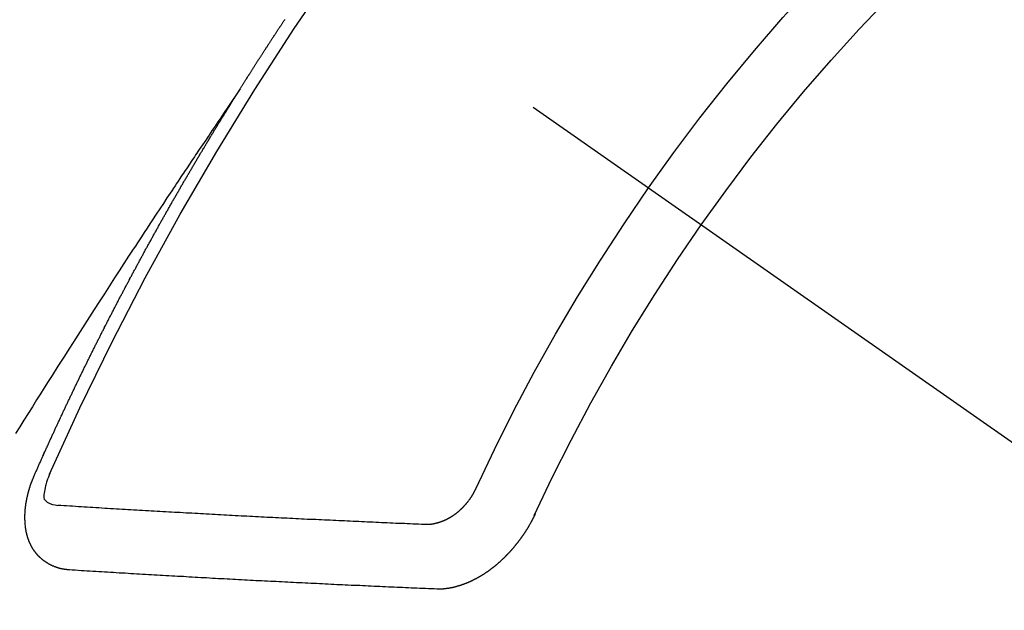
# Model space of a CAD drawing. Extents: x 0 to 26473, y -11045 to -2175.
# Drawn here: x 15568 to 15578, y -3925 to -3919 of the extents above; entities that cross this region are included whole.
import ezdxf

# ---------------------------------------------------------------- set-up
doc = ezdxf.new("R2010")
doc.units = 0
doc.header["$LTSCALE"] = 50
doc.header["$MEASUREMENT"] = 0
doc.linetypes.add('CENTER2', pattern=[1.125, 0.75, -0.125, 0.125, -0.125])
doc.linetypes.add('HIDDEN', pattern=[0.375, 0.25, -0.125])
doc.layers.get('0').update_dxf_attribs({"linetype": 'CONTINUOUS'})
doc.layers.get('DEFPOINTS').update_dxf_attribs({"color": 146, "linetype": 'CONTINUOUS'})
doc.layers.add('150-機器', color=8, linetype='CONTINUOUS')
doc.layers.add('160-文字', color=254, linetype='CONTINUOUS')
doc.styles.add('KH001', font='txt')
doc.dimstyles.new('KH1xx015', dxfattribs={"dimscale": 10, "dimtxt": 3.8, "dimasz": 0.8, "dimexe": 0.3, "dimexo": 1.2, "dimgap": 0.5, "dimtad": 3, "dimdec": 1, "dimdsep": 46, "dimlunit": 6, "dimtxsty": 'KH001', "dimblk": 'DOT', "dimcen": 1, "dimdle": 1, "dimclrd": 256, "dimclre": 256, "dimclrt": 256, "dimadec": 0, "dimazin": 0, "dimtfac": 1, "dimtdec": 1, "dimtix": 1, "dimtmove": 2, "dimatfit": 3, "dimldrblk": 'CLOSEDBLANK', "dimfxl": 1, "dimtolj": 1, "dimtzin": 0, "dimlwd": -1, "dimlwe": -1, "dimarcsym": 0})
doc.dimstyles.new('KH1xx030', dxfattribs={"dimscale": 30, "dimtxt": 2, "dimasz": 0.6, "dimexe": 0.3, "dimexo": 1.2, "dimgap": 0.5, "dimtad": 3, "dimdec": 1, "dimdsep": 46, "dimlunit": 6, "dimtxsty": 'KH001', "dimblk": 'DOT', "dimcen": 1, "dimdle": 1, "dimclrd": 256, "dimclre": 256, "dimclrt": 256, "dimadec": 0, "dimazin": 0, "dimtfac": 1, "dimtdec": 1, "dimtix": 1, "dimtmove": 2, "dimatfit": 3, "dimldrblk": 'CLOSEDBLANK', "dimfxl": 1, "dimtolj": 1, "dimtzin": 0, "dimlwd": -1, "dimlwe": -1, "dimarcsym": 0})

# ---------------------------------------------------------------- blocks, each defined once
blk = doc.blocks.new('F402_H')
at = {"layer": '150-機器', "color": 13, "linetype": 'CENTER2'}
blk.add_line((0, 0), (-244.018, -170.863), dxfattribs=at)
at = {"layer": '150-機器', "color": 13, "linetype": 'HIDDEN'}
for points in [[(-217.087, -153.962), (-217.091, -153.956), (-217.095, -153.95), (-217.097, -153.945), (-217.101, -153.939), (-217.105, -153.933), (-217.109, -153.927), (-217.112, -153.922), (-217.116, -153.916), (-217.119, -153.91), (-217.123, -153.905), (-217.127, -153.9), (-217.13, -153.893), (-217.133, -153.888), (-217.137, -153.883), (-217.14, -153.876), (-217.144, -153.871), (-217.148, -153.866), (-217.151, -153.859), (-217.155, -153.854), (-217.159, -153.849), (-217.162, -153.842), (-217.166, -153.837), (-217.169, -153.832), (-217.172, -153.826), (-217.176, -153.82), (-217.18, -153.815), (-217.183, -153.809), (-217.187, -153.803), (-217.19, -153.798), (-217.194, -153.792), (-217.198, -153.786), (-217.201, -153.781), (-217.204, -153.775), (-217.208, -153.769), (-217.212, -153.763), (-217.215, -153.758), (-217.219, -153.752), (-217.223, -153.746), (-217.226, -153.742), (-217.229, -153.735), (-217.233, -153.73), (-217.237, -153.725), (-217.24, -153.718), (-217.244, -153.713), (-217.248, -153.707), (-217.252, -153.702), (-217.255, -153.696), (-217.259, -153.69), (-217.262, -153.685), (-217.265, -153.679), (-217.269, -153.673), (-217.273, -153.668), (-217.277, -153.662), (-217.28, -153.656), (-217.283, -153.651), (-217.287, -153.646), (-217.291, -153.639), (-217.295, -153.634), (-217.298, -153.629), (-217.302, -153.623), (-217.305, -153.617), (-217.309, -153.612), (-217.313, -153.606), (-217.317, -153.6), (-217.319, -153.595), (-217.323, -153.589), (-217.327, -153.583), (-217.331, -153.578), (-217.334, -153.572), (-217.338, -153.566), (-217.342, -153.561), (-217.345, -153.556), (-217.349, -153.55), (-217.353, -153.544), (-217.357, -153.538), (-217.36, -153.533), (-217.363, -153.527), (-217.367, -153.521), (-217.371, -153.516), (-217.375, -153.511), (-217.378, -153.504), (-217.381, -153.499), (-217.385, -153.494), (-217.389, -153.488), (-217.392, -153.482), (-217.396, -153.477), (-217.4, -153.471), (-217.404, -153.465), (-217.407, -153.46), (-217.41, -153.454), (-217.414, -153.448), (-217.418, -153.444), (-217.422, -153.438), (-217.425, -153.432), (-217.429, -153.426), (-217.433, -153.421), (-217.437, -153.415), (-217.441, -153.409), (-217.443, -153.404), (-217.447, -153.398), (-217.451, -153.393), (-217.455, -153.387), (-217.459, -153.382), (-217.462, -153.376), (-217.466, -153.37), (-217.469, -153.365), (-217.473, -153.359), (-217.477, -153.354), (-217.48, -153.348), (-217.484, -153.342), (-217.488, -153.337), (-217.492, -153.331), (-217.495, -153.326), (-217.499, -153.32), (-217.503, -153.314), (-217.506, -153.309), (-217.51, -153.303), (-217.514, -153.298), (-217.518, -153.292), (-217.521, -153.287), (-217.525, -153.281), (-217.529, -153.275), (-217.532, -153.27), (-217.536, -153.264), (-217.539, -153.258), (-217.543, -153.252), (-217.547, -153.248), (-217.551, -153.242), (-217.555, -153.236), (-217.558, -153.231)], [(-217.091, -153.956), (-217.048, -154.02), (-217.004, -154.085), (-216.961, -154.149), (-216.918, -154.213), (-216.888, -154.257), (-216.859, -154.301), (-216.829, -154.345), (-216.8, -154.389), (-216.783, -154.414), (-216.766, -154.439), (-216.749, -154.465), (-216.732, -154.49), (-216.715, -154.515), (-216.698, -154.54), (-216.681, -154.565), (-216.664, -154.59), (-216.651, -154.609), (-216.639, -154.628), (-216.626, -154.646), (-216.614, -154.665), (-216.588, -154.703), (-216.563, -154.741), (-216.538, -154.779), (-216.512, -154.817), (-216.5, -154.836), (-216.487, -154.855), (-216.474, -154.874), (-216.462, -154.893), (-216.445, -154.918), (-216.428, -154.943), (-216.412, -154.968), (-216.395, -154.993), (-216.378, -155.019), (-216.362, -155.044), (-216.345, -155.07), (-216.328, -155.095), (-216.291, -155.152), (-216.253, -155.209), (-216.216, -155.265), (-216.178, -155.322), (-216.149, -155.366), (-216.12, -155.411), (-216.091, -155.455), (-216.062, -155.499), (-216.041, -155.532), (-216.02, -155.564), (-215.998, -155.597), (-215.977, -155.629), (-215.928, -155.704), (-215.879, -155.779), (-215.83, -155.854), (-215.782, -155.93), (-215.728, -156.012), (-215.675, -156.095), (-215.622, -156.178), (-215.569, -156.26), (-215.52, -156.337), (-215.471, -156.413), (-215.422, -156.489), (-215.373, -156.565), (-215.312, -156.661), (-215.251, -156.756), (-215.19, -156.852), (-215.13, -156.948), (-215.09, -157.012), (-215.049, -157.075), (-215.009, -157.139), (-214.969, -157.203), (-214.925, -157.273), (-214.881, -157.344), (-214.837, -157.414), (-214.793, -157.484), (-214.749, -157.554)], [(-214.943, -157.995), (-214.948, -157.985), (-214.951, -157.977), (-214.955, -157.968), (-214.958, -157.96), (-214.962, -157.952), (-214.967, -157.943), (-214.97, -157.934), (-214.974, -157.926), (-214.977, -157.917), (-214.981, -157.909), (-214.985, -157.9), (-214.989, -157.891), (-214.993, -157.883), (-214.996, -157.874), (-215, -157.866), (-215.004, -157.857), (-215.008, -157.849), (-215.011, -157.84), (-215.015, -157.832), (-215.019, -157.822), (-215.023, -157.814), (-215.027, -157.806), (-215.03, -157.797), (-215.034, -157.789), (-215.039, -157.78), (-215.042, -157.772), (-215.046, -157.763), (-215.049, -157.755), (-215.053, -157.745), (-215.058, -157.737), (-215.061, -157.729), (-215.065, -157.72), (-215.068, -157.712), (-215.073, -157.703), (-215.077, -157.695), (-215.08, -157.686), (-215.084, -157.678), (-215.089, -157.669), (-215.092, -157.66), (-215.096, -157.652), (-215.1, -157.644), (-215.104, -157.635), (-215.108, -157.626), (-215.111, -157.618), (-215.116, -157.61), (-215.12, -157.601), (-215.123, -157.592), (-215.127, -157.584), (-215.132, -157.575), (-215.135, -157.566), (-215.139, -157.558), (-215.143, -157.55), (-215.147, -157.541), (-215.15, -157.532), (-215.155, -157.524), (-215.158, -157.516), (-215.162, -157.506), (-215.167, -157.498), (-215.17, -157.49), (-215.174, -157.481), (-215.179, -157.473), (-215.182, -157.464), (-215.186, -157.456), (-215.191, -157.447), (-215.194, -157.438), (-215.198, -157.43), (-215.203, -157.421), (-215.206, -157.413), (-215.21, -157.404), (-215.214, -157.396), (-215.218, -157.387), (-215.222, -157.378), (-215.226, -157.371), (-215.23, -157.361), (-215.234, -157.353), (-215.238, -157.345), (-215.242, -157.335), (-215.246, -157.328), (-215.25, -157.319), (-215.253, -157.311), (-215.258, -157.302), (-215.262, -157.293), (-215.266, -157.285), (-215.27, -157.276), (-215.274, -157.268), (-215.278, -157.26), (-215.282, -157.25), (-215.286, -157.242), (-215.29, -157.234), (-215.294, -157.225), (-215.298, -157.217), (-215.302, -157.208), (-215.307, -157.199), (-215.31, -157.191), (-215.315, -157.183), (-215.319, -157.174), (-215.322, -157.165), (-215.326, -157.157), (-215.331, -157.148), (-215.335, -157.14), (-215.338, -157.132), (-215.343, -157.123), (-215.347, -157.114), (-215.35, -157.106), (-215.355, -157.097), (-215.359, -157.089), (-215.363, -157.081), (-215.367, -157.071), (-215.371, -157.063), (-215.375, -157.055), (-215.38, -157.046), (-215.383, -157.038), (-215.388, -157.029), (-215.392, -157.02), (-215.396, -157.013), (-215.4, -157.003), (-215.405, -156.995), (-215.408, -156.987), (-215.413, -156.978), (-215.417, -156.97), (-215.421, -156.962), (-215.425, -156.952), (-215.429, -156.944), (-215.433, -156.935), (-215.438, -156.927), (-215.441, -156.919), (-215.446, -156.91), (-215.45, -156.901), (-215.454, -156.893), (-215.458, -156.884), (-215.462, -156.876), (-215.466, -156.867), (-215.471, -156.859), (-215.474, -156.851), (-215.479, -156.842), (-215.483, -156.833), (-215.488, -156.825), (-215.491, -156.816), (-215.495, -156.808), (-215.5, -156.799), (-215.504, -156.791), (-215.509, -156.782), (-215.512, -156.774), (-215.517, -156.766), (-215.521, -156.756), (-215.525, -156.748), (-215.529, -156.739), (-215.533, -156.731), (-215.538, -156.723), (-215.542, -156.714), (-215.546, -156.706), (-215.55, -156.697), (-215.555, -156.689), (-215.559, -156.681), (-215.563, -156.672), (-215.567, -156.664), (-215.571, -156.654), (-215.576, -156.646), (-215.58, -156.638), (-215.584, -156.629), (-215.589, -156.621), (-215.593, -156.612), (-215.597, -156.604), (-215.602, -156.595), (-215.605, -156.587), (-215.61, -156.579), (-215.614, -156.57), (-215.618, -156.562), (-215.623, -156.553), (-215.627, -156.544), (-215.631, -156.536), (-215.636, -156.528), (-215.639, -156.519), (-215.644, -156.51), (-215.649, -156.503), (-215.653, -156.493), (-215.657, -156.485), (-215.662, -156.477), (-215.665, -156.468), (-215.67, -156.459), (-215.675, -156.451), (-215.678, -156.443), (-215.683, -156.434), (-215.687, -156.426), (-215.691, -156.417), (-215.696, -156.409), (-215.701, -156.4), (-215.704, -156.392), (-215.709, -156.383), (-215.713, -156.375), (-215.718, -156.366), (-215.722, -156.358), (-215.726, -156.35), (-215.73, -156.341), (-215.735, -156.333), (-215.74, -156.324), (-215.744, -156.316), (-215.748, -156.307), (-215.752, -156.299), (-215.757, -156.29), (-215.761, -156.282), (-215.766, -156.273), (-215.77, -156.265), (-215.775, -156.256), (-215.778, -156.248), (-215.783, -156.239), (-215.788, -156.231), (-215.792, -156.223), (-215.796, -156.214), (-215.8, -156.206), (-215.805, -156.197), (-215.81, -156.189), (-215.814, -156.18), (-215.818, -156.172), (-215.823, -156.163), (-215.827, -156.155), (-215.831, -156.146), (-215.836, -156.138), (-215.841, -156.129), (-215.845, -156.121), (-215.849, -156.112), (-215.853, -156.104), (-215.858, -156.095), (-215.863, -156.087), (-215.867, -156.079), (-215.871, -156.07), (-215.876, -156.061), (-215.88, -156.054), (-215.885, -156.045), (-215.889, -156.037), (-215.893, -156.028), (-215.898, -156.02), (-215.903, -156.011), (-215.907, -156.003), (-215.912, -155.994), (-215.915, -155.986), (-215.92, -155.977), (-215.925, -155.969), (-215.93, -155.96), (-215.934, -155.952), (-215.939, -155.944), (-215.942, -155.935), (-215.947, -155.926), (-215.952, -155.918), (-215.957, -155.91), (-215.961, -155.902), (-215.966, -155.893), (-215.97, -155.884), (-215.974, -155.876), (-215.979, -155.867), (-215.983, -155.859), (-215.988, -155.85), (-215.993, -155.842), (-215.998, -155.834), (-216.002, -155.826), (-216.006, -155.817), (-216.01, -155.809), (-216.015, -155.8), (-216.02, -155.792), (-216.024, -155.783), (-216.029, -155.775), (-216.034, -155.767), (-216.038, -155.759), (-216.043, -155.75), (-216.047, -155.741), (-216.051, -155.733), (-216.056, -155.724), (-216.061, -155.716), (-216.065, -155.707), (-216.07, -155.699), (-216.075, -155.691), (-216.079, -155.683), (-216.084, -155.674), (-216.088, -155.666), (-216.093, -155.657), (-216.098, -155.648), (-216.102, -155.64), (-216.106, -155.631), (-216.111, -155.623), (-216.116, -155.615), (-216.12, -155.607), (-216.125, -155.598), (-216.129, -155.59), (-216.134, -155.581), (-216.139, -155.572), (-216.143, -155.565), (-216.148, -155.556), (-216.153, -155.548), (-216.158, -155.539), (-216.162, -155.531), (-216.167, -155.522), (-216.171, -155.515), (-216.176, -155.506), (-216.181, -155.497), (-216.185, -155.489), (-216.19, -155.48), (-216.194, -155.472), (-216.199, -155.464), (-216.204, -155.456), (-216.209, -155.447), (-216.214, -155.438), (-216.218, -155.43), (-216.223, -155.422), (-216.227, -155.414), (-216.232, -155.405), (-216.236, -155.397), (-216.241, -155.388), (-216.246, -155.38), (-216.25, -155.372), (-216.255, -155.363), (-216.26, -155.355), (-216.265, -155.346), (-216.269, -155.338), (-216.274, -155.33), (-216.279, -155.321), (-216.283, -155.313), (-216.288, -155.304), (-216.292, -155.296), (-216.297, -155.287), (-216.302, -155.279), (-216.306, -155.271), (-216.312, -155.263), (-216.317, -155.255), (-216.321, -155.246), (-216.326, -155.237), (-216.331, -155.229), (-216.336, -155.221), (-216.34, -155.213), (-216.345, -155.204), (-216.35, -155.195), (-216.354, -155.187), (-216.359, -155.179), (-216.363, -155.171), (-216.369, -155.162), (-216.374, -155.154), (-216.378, -155.146), (-216.383, -155.137), (-216.387, -155.129), (-216.392, -155.12), (-216.397, -155.112), (-216.402, -155.104), (-216.406, -155.095), (-216.412, -155.088), (-216.417, -155.079), (-216.421, -155.07), (-216.426, -155.062), (-216.431, -155.053), (-216.435, -155.046), (-216.44, -155.037), (-216.446, -155.029), (-216.45, -155.021), (-216.455, -155.012), (-216.46, -155.003), (-216.464, -154.995), (-216.469, -154.987), (-216.473, -154.979), (-216.479, -154.97), (-216.484, -154.962), (-216.488, -154.954), (-216.493, -154.945), (-216.498, -154.937), (-216.502, -154.928), (-216.508, -154.92), (-216.512, -154.912), (-216.517, -154.904), (-216.522, -154.895), (-216.527, -154.887), (-216.532, -154.879), (-216.537, -154.871), (-216.542, -154.862), (-216.546, -154.853), (-216.551, -154.845), (-216.557, -154.837), (-216.561, -154.828), (-216.566, -154.82), (-216.571, -154.812), (-216.576, -154.804), (-216.581, -154.796), (-216.586, -154.787), (-216.59, -154.779), (-216.595, -154.77), (-216.601, -154.762), (-216.605, -154.754), (-216.61, -154.745), (-216.615, -154.737), (-216.62, -154.729), (-216.625, -154.721), (-216.63, -154.712), (-216.634, -154.704), (-216.64, -154.696), (-216.644, -154.688), (-216.649, -154.679), (-216.654, -154.67), (-216.659, -154.663), (-216.664, -154.654), (-216.669, -154.645), (-216.674, -154.638), (-216.679, -154.629), (-216.684, -154.621), (-216.688, -154.613), (-216.694, -154.605), (-216.699, -154.596), (-216.703, -154.588), (-216.709, -154.58), (-216.714, -154.571), (-216.718, -154.563), (-216.723, -154.554), (-216.728, -154.547), (-216.733, -154.538), (-216.738, -154.529), (-216.743, -154.522), (-216.748, -154.513), (-216.753, -154.505), (-216.758, -154.497), (-216.763, -154.489), (-216.768, -154.48), (-216.773, -154.472), (-216.778, -154.464), (-216.783, -154.455), (-216.788, -154.448), (-216.793, -154.439), (-216.798, -154.43), (-216.803, -154.423), (-216.808, -154.414), (-216.813, -154.405), (-216.818, -154.398), (-216.823, -154.389), (-216.828, -154.381), (-216.833, -154.373), (-216.838, -154.364), (-216.843, -154.356), (-216.848, -154.348), (-216.853, -154.34), (-216.858, -154.331), (-216.863, -154.323), (-216.868, -154.315), (-216.873, -154.307), (-216.878, -154.299), (-216.883, -154.29), (-216.888, -154.282), (-216.893, -154.274), (-216.898, -154.266), (-216.904, -154.257), (-216.908, -154.25), (-216.913, -154.241), (-216.919, -154.233), (-216.923, -154.225), (-216.929, -154.216), (-216.934, -154.208), (-216.94, -154.2), (-216.944, -154.192), (-216.949, -154.183), (-216.955, -154.175), (-216.959, -154.167), (-216.965, -154.159), (-216.97, -154.15), (-216.975, -154.143), (-216.98, -154.134), (-216.985, -154.126), (-216.99, -154.118), (-216.995, -154.11), (-217, -154.101), (-217.005, -154.093), (-217.01, -154.085), (-217.015, -154.076), (-217.02, -154.069), (-217.025, -154.06), (-217.031, -154.052), (-217.036, -154.043), (-217.041, -154.036), (-217.046, -154.027), (-217.052, -154.019), (-217.056, -154.011), (-217.062, -154.003), (-217.067, -153.994), (-217.072, -153.987), (-217.077, -153.978), (-217.082, -153.97), (-217.087, -153.962)], [(-215.106, -157.969), (-215.098, -157.988), (-215.091, -158.008), (-215.083, -158.028), (-215.076, -158.049), (-215.072, -158.061), (-215.068, -158.074), (-215.064, -158.087), (-215.061, -158.1), (-215.057, -158.119), (-215.054, -158.137), (-215.051, -158.157), (-215.048, -158.176), (-215.045, -158.189), (-215.043, -158.201), (-215.043, -158.213), (-215.044, -158.225), (-215.049, -158.238), (-215.058, -158.249), (-215.068, -158.26), (-215.08, -158.269), (-215.106, -158.283), (-215.133, -158.293), (-215.162, -158.299), (-215.191, -158.303)], [(-215.31, -158.977), (-215.308, -158.977), (-215.306, -158.976), (-215.303, -158.976), (-215.301, -158.976), (-215.298, -158.976), (-215.295, -158.975), (-215.293, -158.975), (-215.291, -158.975), (-215.288, -158.975), (-215.286, -158.975), (-215.284, -158.974), (-215.281, -158.974), (-215.279, -158.973), (-215.276, -158.973), (-215.274, -158.973), (-215.271, -158.973), (-215.269, -158.973), (-215.266, -158.972), (-215.264, -158.971), (-215.262, -158.971), (-215.26, -158.971), (-215.257, -158.971), (-215.255, -158.97), (-215.252, -158.969), (-215.249, -158.97), (-215.247, -158.969), (-215.245, -158.969), (-215.243, -158.969), (-215.24, -158.968), (-215.237, -158.968), (-215.235, -158.967), (-215.233, -158.967), (-215.231, -158.966), (-215.229, -158.965), (-215.226, -158.965), (-215.224, -158.964), (-215.222, -158.964), (-215.22, -158.964), (-215.217, -158.963), (-215.214, -158.962), (-215.213, -158.961), (-215.211, -158.961), (-215.208, -158.961), (-215.205, -158.96), (-215.203, -158.959), (-215.201, -158.958), (-215.199, -158.958), (-215.197, -158.958), (-215.194, -158.957), (-215.192, -158.955), (-215.19, -158.955), (-215.188, -158.955), (-215.185, -158.954), (-215.183, -158.953), (-215.181, -158.952), (-215.179, -158.952), (-215.176, -158.95), (-215.174, -158.95), (-215.173, -158.949), (-215.17, -158.949), (-215.167, -158.948), (-215.166, -158.947), (-215.164, -158.946), (-215.162, -158.945), (-215.159, -158.944), (-215.157, -158.944), (-215.155, -158.943), (-215.153, -158.942), (-215.15, -158.941), (-215.148, -158.94), (-215.147, -158.939), (-215.144, -158.939), (-215.142, -158.937), (-215.14, -158.937), (-215.138, -158.936), (-215.136, -158.935), (-215.133, -158.934), (-215.132, -158.933), (-215.13, -158.932), (-215.128, -158.931), (-215.125, -158.93), (-215.123, -158.929), (-215.122, -158.928), (-215.119, -158.928), (-215.117, -158.926), (-215.115, -158.925), (-215.113, -158.924), (-215.111, -158.923), (-215.109, -158.921), (-215.107, -158.921), (-215.105, -158.92), (-215.104, -158.919), (-215.101, -158.917), (-215.099, -158.917), (-215.097, -158.916), (-215.096, -158.915), (-215.093, -158.913), (-215.091, -158.912), (-215.089, -158.911), (-215.088, -158.91), (-215.085, -158.908), (-215.084, -158.907), (-215.082, -158.906), (-215.08, -158.906), (-215.077, -158.904), (-215.076, -158.903), (-215.074, -158.902), (-215.072, -158.901), (-215.07, -158.899), (-215.068, -158.898), (-215.067, -158.897), (-215.064, -158.895), (-215.063, -158.894), (-215.061, -158.893), (-215.059, -158.892), (-215.057, -158.89), (-215.055, -158.889), (-215.054, -158.888), (-215.052, -158.886), (-215.05, -158.885), (-215.048, -158.884), (-215.046, -158.882), (-215.045, -158.881), (-215.042, -158.88), (-215.041, -158.878), (-215.039, -158.877), (-215.037, -158.876), (-215.035, -158.874), (-215.034, -158.872), (-215.032, -158.871), (-215.031, -158.87), (-215.028, -158.868), (-215.026, -158.867), (-215.025, -158.865), (-215.024, -158.864), (-215.021, -158.862), (-215.02, -158.861), (-215.018, -158.86), (-215.017, -158.858), (-215.015, -158.856), (-215.013, -158.855), (-215.011, -158.854), (-215.01, -158.852), (-215.008, -158.851), (-215.006, -158.849), (-215.005, -158.847), (-215.003, -158.846), (-215.001, -158.845), (-215, -158.843), (-214.998, -158.841), (-214.997, -158.84), (-214.995, -158.838), (-214.993, -158.837), (-214.992, -158.835), (-214.99, -158.834), (-214.989, -158.832), (-214.987, -158.83), (-214.986, -158.828), (-214.984, -158.827), (-214.983, -158.826), (-214.981, -158.823), (-214.979, -158.822), (-214.978, -158.82), (-214.976, -158.819), (-214.975, -158.817), (-214.973, -158.814), (-214.972, -158.813), (-214.971, -158.811), (-214.969, -158.81), (-214.967, -158.808), (-214.966, -158.806), (-214.965, -158.804), (-214.963, -158.802), (-214.962, -158.801), (-214.96, -158.799), (-214.959, -158.797), (-214.957, -158.796), (-214.956, -158.794), (-214.955, -158.792), (-214.953, -158.79), (-214.952, -158.788), (-214.951, -158.786), (-214.949, -158.784), (-214.948, -158.783), (-214.947, -158.781), (-214.945, -158.779), (-214.944, -158.777), (-214.942, -158.775), (-214.941, -158.773), (-214.94, -158.772), (-214.938, -158.769), (-214.937, -158.767), (-214.936, -158.765), (-214.934, -158.764), (-214.933, -158.762), (-214.932, -158.76), (-214.93, -158.757), (-214.929, -158.755), (-214.928, -158.754), (-214.927, -158.752), (-214.926, -158.75), (-214.925, -158.748), (-214.924, -158.746), (-214.922, -158.743), (-214.921, -158.741), (-214.92, -158.739), (-214.919, -158.737), (-214.918, -158.735), (-214.917, -158.733), (-214.916, -158.731), (-214.915, -158.729), (-214.913, -158.727), (-214.912, -158.725), (-214.911, -158.723), (-214.91, -158.721), (-214.909, -158.719), (-214.908, -158.717), (-214.907, -158.714), (-214.906, -158.712), (-214.905, -158.71), (-214.904, -158.708), (-214.902, -158.706), (-214.901, -158.704), (-214.9, -158.701), (-214.899, -158.699), (-214.898, -158.697), (-214.897, -158.695), (-214.897, -158.692), (-214.896, -158.691), (-214.895, -158.689), (-214.894, -158.687), (-214.893, -158.684), (-214.892, -158.682), (-214.891, -158.68), (-214.891, -158.677), (-214.889, -158.675), (-214.888, -158.673), (-214.887, -158.67), (-214.886, -158.668), (-214.886, -158.665), (-214.884, -158.663), (-214.883, -158.661), (-214.883, -158.658), (-214.882, -158.656), (-214.881, -158.654), (-214.88, -158.652), (-214.88, -158.649), (-214.879, -158.647), (-214.878, -158.644), (-214.877, -158.642), (-214.877, -158.639), (-214.876, -158.638), (-214.875, -158.635), (-214.874, -158.633), (-214.874, -158.631), (-214.873, -158.629), (-214.873, -158.626), (-214.872, -158.624), (-214.871, -158.621), (-214.871, -158.618), (-214.87, -158.616), (-214.869, -158.614), (-214.869, -158.611), (-214.868, -158.609), (-214.867, -158.606), (-214.867, -158.603), (-214.866, -158.601), (-214.865, -158.599), (-214.865, -158.596), (-214.864, -158.594), (-214.864, -158.592), (-214.863, -158.589), (-214.863, -158.586), (-214.862, -158.584), (-214.861, -158.581), (-214.861, -158.579), (-214.86, -158.576), (-214.859, -158.574), (-214.86, -158.572), (-214.859, -158.569), (-214.859, -158.566), (-214.858, -158.563), (-214.858, -158.56), (-214.857, -158.558), (-214.856, -158.556), (-214.857, -158.554), (-214.856, -158.551), (-214.856, -158.548), (-214.855, -158.545), (-214.855, -158.542), (-214.854, -158.54), (-214.854, -158.537), (-214.854, -158.535), (-214.853, -158.532), (-214.853, -158.529), (-214.852, -158.526), (-214.853, -158.524), (-214.852, -158.521), (-214.852, -158.519), (-214.851, -158.516), (-214.852, -158.514), (-214.851, -158.511), (-214.851, -158.508), (-214.85, -158.505), (-214.85, -158.503), (-214.85, -158.5), (-214.85, -158.497), (-214.849, -158.495), (-214.849, -158.492), (-214.849, -158.49), (-214.848, -158.487), (-214.849, -158.485), (-214.849, -158.481), (-214.848, -158.478), (-214.848, -158.476), (-214.848, -158.473), (-214.848, -158.471), (-214.847, -158.468), (-214.848, -158.465), (-214.848, -158.462), (-214.847, -158.459), (-214.847, -158.457), (-214.847, -158.454), (-214.847, -158.451), (-214.847, -158.448), (-214.847, -158.446), (-214.846, -158.443), (-214.847, -158.44), (-214.847, -158.437), (-214.847, -158.435), (-214.847, -158.432), (-214.847, -158.428), (-214.847, -158.426), (-214.846, -158.424), (-214.847, -158.42), (-214.847, -158.418), (-214.846, -158.415), (-214.847, -158.412), (-214.847, -158.409), (-214.847, -158.407), (-214.847, -158.403), (-214.848, -158.401), (-214.847, -158.398), (-214.847, -158.395), (-214.847, -158.393), (-214.848, -158.389), (-214.848, -158.387), (-214.847, -158.384), (-214.848, -158.381), (-214.848, -158.378), (-214.849, -158.375), (-214.848, -158.372), (-214.849, -158.369), (-214.849, -158.367), (-214.85, -158.364), (-214.849, -158.361), (-214.85, -158.358), (-214.849, -158.355), (-214.85, -158.352), (-214.851, -158.35), (-214.851, -158.346), (-214.851, -158.344), (-214.851, -158.34), (-214.851, -158.338), (-214.852, -158.335), (-214.852, -158.332), (-214.852, -158.329), (-214.853, -158.326), (-214.853, -158.324), (-214.853, -158.32), (-214.854, -158.318), (-214.854, -158.314), (-214.854, -158.312), (-214.855, -158.309), (-214.855, -158.305), (-214.855, -158.303), (-214.856, -158.3), (-214.856, -158.296), (-214.857, -158.294), (-214.858, -158.291), (-214.858, -158.288), (-214.858, -158.285), (-214.859, -158.282), (-214.859, -158.279), (-214.859, -158.277), (-214.86, -158.274), (-214.86, -158.27), (-214.861, -158.268), (-214.861, -158.265), (-214.862, -158.262), (-214.862, -158.258), (-214.863, -158.256), (-214.864, -158.253), (-214.864, -158.249), (-214.865, -158.246), (-214.865, -158.244), (-214.866, -158.241), (-214.867, -158.238), (-214.867, -158.234), (-214.868, -158.231), (-214.868, -158.229), (-214.869, -158.226), (-214.869, -158.223), (-214.87, -158.22), (-214.871, -158.217), (-214.871, -158.214), (-214.872, -158.211), (-214.873, -158.208), (-214.873, -158.205), (-214.874, -158.202), (-214.875, -158.199), (-214.876, -158.196), (-214.876, -158.193), (-214.877, -158.19), (-214.878, -158.187), (-214.878, -158.184), (-214.879, -158.181), (-214.88, -158.178), (-214.881, -158.175), (-214.882, -158.172), (-214.882, -158.169), (-214.883, -158.166), (-214.884, -158.163), (-214.885, -158.16), (-214.886, -158.157), (-214.886, -158.154), (-214.887, -158.151), (-214.888, -158.148), (-214.889, -158.145), (-214.89, -158.142), (-214.891, -158.139), (-214.891, -158.136), (-214.892, -158.133), (-214.893, -158.13), (-214.895, -158.127), (-214.895, -158.124), (-214.896, -158.121), (-214.897, -158.118), (-214.898, -158.115), (-214.899, -158.112), (-214.9, -158.109), (-214.901, -158.106), (-214.902, -158.103), (-214.903, -158.1), (-214.903, -158.097), (-214.905, -158.093), (-214.906, -158.09), (-214.907, -158.087), (-214.908, -158.085), (-214.909, -158.082), (-214.91, -158.079), (-214.911, -158.076), (-214.912, -158.073), (-214.913, -158.069), (-214.915, -158.067), (-214.916, -158.063), (-214.917, -158.06), (-214.918, -158.057), (-214.919, -158.054), (-214.921, -158.052), (-214.921, -158.049), (-214.922, -158.046), (-214.924, -158.042), (-214.926, -158.039), (-214.926, -158.036), (-214.927, -158.033), (-214.928, -158.03), (-214.93, -158.028), (-214.931, -158.024), (-214.932, -158.021), (-214.933, -158.018), (-214.935, -158.015), (-214.936, -158.012), (-214.937, -158.009), (-214.938, -158.006), (-214.94, -158.003), (-214.941, -158), (-214.942, -157.997), (-214.943, -157.995)], [(-219.547, -158.129), (-219.544, -158.132), (-219.543, -158.136), (-219.542, -158.139), (-219.54, -158.142), (-219.538, -158.146), (-219.536, -158.149), (-219.535, -158.152), (-219.534, -158.156), (-219.531, -158.16), (-219.53, -158.162), (-219.528, -158.166), (-219.526, -158.169), (-219.524, -158.173), (-219.522, -158.176), (-219.521, -158.179), (-219.519, -158.183), (-219.517, -158.186), (-219.515, -158.19), (-219.513, -158.193), (-219.511, -158.195), (-219.509, -158.199), (-219.507, -158.202), (-219.505, -158.206), (-219.503, -158.209), (-219.501, -158.212), (-219.498, -158.216), (-219.497, -158.218), (-219.495, -158.222), (-219.493, -158.225), (-219.49, -158.228), (-219.488, -158.232), (-219.486, -158.235), (-219.484, -158.238), (-219.482, -158.241), (-219.48, -158.244), (-219.477, -158.247), (-219.475, -158.25), (-219.473, -158.254), (-219.47, -158.256), (-219.467, -158.26), (-219.465, -158.263), (-219.463, -158.265), (-219.461, -158.269), (-219.459, -158.272), (-219.456, -158.275), (-219.453, -158.278), (-219.451, -158.281), (-219.448, -158.284), (-219.446, -158.286), (-219.444, -158.29), (-219.441, -158.292), (-219.439, -158.296), (-219.436, -158.299), (-219.433, -158.302), (-219.431, -158.305), (-219.428, -158.307), (-219.426, -158.31), (-219.423, -158.313), (-219.421, -158.316), (-219.418, -158.319), (-219.415, -158.322), (-219.413, -158.324), (-219.41, -158.326), (-219.407, -158.33), (-219.404, -158.332), (-219.401, -158.335), (-219.399, -158.338), (-219.396, -158.34), (-219.393, -158.343), (-219.39, -158.346), (-219.388, -158.348), (-219.385, -158.351), (-219.382, -158.353), (-219.379, -158.356), (-219.377, -158.358), (-219.373, -158.361), (-219.371, -158.364), (-219.368, -158.367), (-219.366, -158.369), (-219.362, -158.371), (-219.359, -158.374), (-219.357, -158.376), (-219.354, -158.379), (-219.351, -158.381), (-219.348, -158.383), (-219.345, -158.386), (-219.342, -158.387), (-219.338, -158.39), (-219.335, -158.393), (-219.333, -158.394), (-219.33, -158.397), (-219.327, -158.399), (-219.323, -158.401), (-219.32, -158.404), (-219.318, -158.406), (-219.314, -158.408), (-219.311, -158.41), (-219.308, -158.412), (-219.305, -158.414), (-219.302, -158.416), (-219.299, -158.418), (-219.295, -158.42), (-219.293, -158.422), (-219.289, -158.424), (-219.286, -158.426), (-219.283, -158.428), (-219.28, -158.43), (-219.276, -158.432), (-219.274, -158.433), (-219.27, -158.436), (-219.267, -158.437), (-219.263, -158.44), (-219.26, -158.441), (-219.258, -158.443), (-219.254, -158.444), (-219.25, -158.446), (-219.248, -158.448), (-219.244, -158.449), (-219.241, -158.451), (-219.237, -158.453), (-219.235, -158.455), (-219.231, -158.456), (-219.228, -158.457), (-219.225, -158.459), (-219.221, -158.46), (-219.218, -158.461), (-219.215, -158.463), (-219.211, -158.465), (-219.208, -158.467), (-219.205, -158.468), (-219.201, -158.469), (-219.198, -158.47), (-219.195, -158.472), (-219.191, -158.473), (-219.189, -158.474), (-219.185, -158.475), (-219.182, -158.476), (-219.178, -158.477), (-219.175, -158.479), (-219.172, -158.48), (-219.168, -158.481), (-219.166, -158.482), (-219.162, -158.483), (-219.159, -158.484), (-219.155, -158.485), (-219.152, -158.486), (-219.149, -158.487), (-219.145, -158.488), (-219.143, -158.489), (-219.139, -158.49), (-219.136, -158.49), (-219.132, -158.491), (-219.129, -158.493), (-219.126, -158.493), (-219.122, -158.494), (-219.119, -158.494), (-219.116, -158.496), (-219.113, -158.496), (-219.109, -158.496), (-219.106, -158.497), (-219.103, -158.498), (-219.1, -158.498), (-219.096, -158.499), (-219.094, -158.5), (-219.09, -158.5), (-219.087, -158.5), (-219.084, -158.501), (-219.08, -158.501), (-219.077, -158.502), (-219.074, -158.502), (-219.071, -158.502), (-219.068, -158.503), (-219.065, -158.503), (-219.062, -158.503), (-219.058, -158.503), (-219.056, -158.503), (-219.052, -158.503), (-219.049, -158.504), (-219.046, -158.504), (-219.043, -158.503), (-219.041, -158.504), (-219.037, -158.504), (-219.034, -158.504), (-219.031, -158.503), (-219.028, -158.504), (-219.025, -158.504), (-219.023, -158.504), (-219.019, -158.503), (-219.016, -158.503), (-219.013, -158.503), (-219.01, -158.502)], [(-220.167, -158.391), (-220.166, -158.394), (-220.164, -158.398), (-220.162, -158.401), (-220.161, -158.404), (-220.159, -158.407), (-220.158, -158.411), (-220.156, -158.413), (-220.155, -158.416), (-220.153, -158.42), (-220.152, -158.423), (-220.151, -158.426), (-220.149, -158.429), (-220.147, -158.433), (-220.146, -158.435), (-220.144, -158.439), (-220.142, -158.441), (-220.141, -158.445), (-220.139, -158.448), (-220.138, -158.452), (-220.136, -158.454), (-220.135, -158.458), (-220.133, -158.46), (-220.131, -158.464), (-220.13, -158.467), (-220.128, -158.47), (-220.127, -158.473), (-220.124, -158.476), (-220.123, -158.479), (-220.121, -158.482), (-220.12, -158.485), (-220.118, -158.489), (-220.116, -158.491), (-220.115, -158.495), (-220.113, -158.497), (-220.111, -158.501), (-220.11, -158.504), (-220.107, -158.507), (-220.105, -158.51), (-220.104, -158.513), (-220.102, -158.517), (-220.1, -158.519), (-220.099, -158.523), (-220.097, -158.525), (-220.095, -158.529), (-220.093, -158.531), (-220.092, -158.535), (-220.089, -158.538), (-220.088, -158.541), (-220.085, -158.544), (-220.084, -158.546), (-220.082, -158.55), (-220.08, -158.553), (-220.078, -158.556), (-220.076, -158.559), (-220.074, -158.562), (-220.073, -158.565), (-220.071, -158.568), (-220.069, -158.571), (-220.066, -158.574), (-220.065, -158.577), (-220.062, -158.58), (-220.061, -158.583), (-220.059, -158.586), (-220.057, -158.59), (-220.055, -158.592), (-220.053, -158.595), (-220.051, -158.598), (-220.049, -158.601), (-220.047, -158.604), (-220.045, -158.607), (-220.043, -158.61), (-220.041, -158.613), (-220.039, -158.616), (-220.037, -158.618), (-220.035, -158.622), (-220.032, -158.625), (-220.031, -158.627), (-220.028, -158.631), (-220.026, -158.634), (-220.024, -158.636), (-220.022, -158.64), (-220.02, -158.642), (-220.018, -158.645), (-220.016, -158.649), (-220.014, -158.651), (-220.012, -158.654), (-220.01, -158.657), (-220.008, -158.66), (-220.005, -158.663), (-220.004, -158.666), (-220.001, -158.668), (-219.999, -158.671), (-219.997, -158.674), (-219.994, -158.677), (-219.993, -158.68), (-219.99, -158.683), (-219.989, -158.686), (-219.986, -158.689), (-219.983, -158.691), (-219.981, -158.694), (-219.979, -158.697), (-219.977, -158.7), (-219.975, -158.703), (-219.972, -158.706), (-219.97, -158.708), (-219.968, -158.711), (-219.966, -158.714), (-219.963, -158.716), (-219.961, -158.72), (-219.959, -158.722), (-219.957, -158.725), (-219.954, -158.727), (-219.952, -158.731), (-219.95, -158.733), (-219.948, -158.736), (-219.945, -158.739), (-219.943, -158.741), (-219.941, -158.745), (-219.938, -158.747), (-219.936, -158.75), (-219.934, -158.753), (-219.931, -158.755), (-219.929, -158.758), (-219.927, -158.76), (-219.924, -158.763), (-219.923, -158.766), (-219.919, -158.769), (-219.917, -158.772), (-219.915, -158.774), (-219.912, -158.777), (-219.911, -158.779), (-219.908, -158.782), (-219.906, -158.785), (-219.903, -158.787), (-219.901, -158.79), (-219.898, -158.792), (-219.896, -158.796), (-219.893, -158.798), (-219.891, -158.801), (-219.888, -158.803), (-219.886, -158.806), (-219.883, -158.808), (-219.881, -158.811), (-219.879, -158.813), (-219.876, -158.816), (-219.874, -158.818), (-219.871, -158.821), (-219.869, -158.823), (-219.867, -158.827), (-219.864, -158.828), (-219.861, -158.831), (-219.859, -158.834), (-219.856, -158.836), (-219.854, -158.839), (-219.851, -158.841), (-219.849, -158.843), (-219.847, -158.847), (-219.844, -158.849), (-219.842, -158.852), (-219.839, -158.854), (-219.836, -158.856), (-219.834, -158.859), (-219.831, -158.861), (-219.829, -158.863), (-219.826, -158.866), (-219.824, -158.869), (-219.821, -158.871), (-219.818, -158.873), (-219.816, -158.876), (-219.813, -158.878), (-219.81, -158.881), (-219.808, -158.883), (-219.806, -158.885), (-219.803, -158.888), (-219.8, -158.89), (-219.797, -158.893), (-219.796, -158.895), (-219.793, -158.898), (-219.79, -158.9), (-219.787, -158.901), (-219.784, -158.904), (-219.782, -158.906), (-219.78, -158.909), (-219.777, -158.911), (-219.774, -158.913), (-219.771, -158.916), (-219.769, -158.918), (-219.766, -158.92), (-219.763, -158.922), (-219.761, -158.925), (-219.758, -158.927), (-219.756, -158.929), (-219.753, -158.931), (-219.75, -158.934), (-219.748, -158.936), (-219.745, -158.938), (-219.742, -158.94), (-219.739, -158.942), (-219.737, -158.944), (-219.734, -158.947), (-219.731, -158.949), (-219.729, -158.95), (-219.726, -158.952), (-219.723, -158.955), (-219.721, -158.957), (-219.718, -158.959), (-219.715, -158.961), (-219.712, -158.963), (-219.71, -158.965), (-219.707, -158.967), (-219.704, -158.97), (-219.702, -158.972), (-219.699, -158.974), (-219.697, -158.975), (-219.694, -158.978), (-219.691, -158.98), (-219.689, -158.982), (-219.685, -158.983), (-219.683, -158.985), (-219.68, -158.988), (-219.677, -158.99), (-219.674, -158.992), (-219.672, -158.993), (-219.669, -158.995), (-219.666, -158.997), (-219.663, -158.999), (-219.66, -159.001), (-219.658, -159.003), (-219.655, -159.005), (-219.652, -159.006), (-219.649, -159.008), (-219.647, -159.01), (-219.644, -159.012), (-219.641, -159.015), (-219.638, -159.016), (-219.635, -159.018), (-219.633, -159.02), (-219.63, -159.022), (-219.627, -159.023), (-219.624, -159.025), (-219.622, -159.027), (-219.619, -159.028), (-219.616, -159.03), (-219.613, -159.032), (-219.611, -159.034), (-219.608, -159.035), (-219.605, -159.037), (-219.603, -159.039), (-219.599, -159.04), (-219.597, -159.042), (-219.594, -159.044), (-219.591, -159.045), (-219.588, -159.047), (-219.586, -159.049), (-219.582, -159.05), (-219.58, -159.052), (-219.576, -159.053), (-219.574, -159.055), (-219.571, -159.057), (-219.568, -159.058), (-219.566, -159.06), (-219.562, -159.061), (-219.56, -159.063), (-219.558, -159.064), (-219.554, -159.066), (-219.552, -159.068), (-219.548, -159.069), (-219.546, -159.071), (-219.543, -159.072), (-219.541, -159.073), (-219.537, -159.074), (-219.535, -159.076), (-219.531, -159.078), (-219.529, -159.08), (-219.525, -159.081), (-219.524, -159.082), (-219.52, -159.083), (-219.518, -159.085), (-219.514, -159.086), (-219.512, -159.087), (-219.509, -159.089), (-219.506, -159.091), (-219.503, -159.092), (-219.501, -159.093), (-219.498, -159.094), (-219.495, -159.096), (-219.492, -159.098), (-219.489, -159.098), (-219.487, -159.1), (-219.483, -159.101), (-219.481, -159.102), (-219.478, -159.104), (-219.475, -159.105), (-219.473, -159.106), (-219.469, -159.107), (-219.467, -159.108), (-219.464, -159.11), (-219.461, -159.111), (-219.459, -159.112), (-219.455, -159.113), (-219.453, -159.114), (-219.45, -159.116), (-219.447, -159.117), (-219.444, -159.117), (-219.441, -159.119), (-219.439, -159.12), (-219.435, -159.121), (-219.433, -159.122), (-219.43, -159.123), (-219.427, -159.124), (-219.425, -159.126), (-219.422, -159.126), (-219.418, -159.128), (-219.416, -159.128), (-219.413, -159.13), (-219.41, -159.13), (-219.407, -159.132), (-219.404, -159.132), (-219.402, -159.133), (-219.399, -159.135), (-219.396, -159.135), (-219.393, -159.136), (-219.391, -159.138), (-219.388, -159.138), (-219.385, -159.139), (-219.382, -159.14), (-219.38, -159.141), (-219.377, -159.142), (-219.374, -159.143), (-219.371, -159.143), (-219.368, -159.144), (-219.366, -159.146), (-219.363, -159.146), (-219.36, -159.147), (-219.357, -159.148), (-219.354, -159.148), (-219.351, -159.149), (-219.349, -159.151), (-219.346, -159.151), (-219.343, -159.152), (-219.34, -159.152), (-219.338, -159.153), (-219.334, -159.154), (-219.332, -159.154), (-219.33, -159.155), (-219.327, -159.156), (-219.324, -159.156), (-219.321, -159.157), (-219.318, -159.158), (-219.315, -159.159), (-219.312, -159.159), (-219.31, -159.16), (-219.307, -159.16), (-219.305, -159.161), (-219.302, -159.162), (-219.299, -159.162), (-219.296, -159.163), (-219.294, -159.163), (-219.291, -159.164), (-219.288, -159.164), (-219.285, -159.165), (-219.283, -159.165), (-219.28, -159.166), (-219.277, -159.166), (-219.274, -159.167), (-219.271, -159.167), (-219.269, -159.168), (-219.266, -159.168), (-219.263, -159.169), (-219.26, -159.169), (-219.258, -159.17), (-219.255, -159.17), (-219.252, -159.171), (-219.25, -159.172), (-219.248, -159.171), (-219.245, -159.172), (-219.241, -159.172), (-219.239, -159.172), (-219.236, -159.173), (-219.233, -159.173), (-219.231, -159.173), (-219.228, -159.173), (-219.225, -159.174), (-219.223, -159.174), (-219.22, -159.174), (-219.218, -159.175), (-219.215, -159.175), (-219.212, -159.175), (-219.21, -159.175), (-219.207, -159.176), (-219.204, -159.176), (-219.202, -159.176), (-219.199, -159.176), (-219.197, -159.176), (-219.194, -159.176), (-219.192, -159.177), (-219.189, -159.176), (-219.186, -159.177), (-219.184, -159.176), (-219.181, -159.177), (-219.179, -159.176), (-219.176, -159.177), (-219.174, -159.177), (-219.171, -159.177), (-219.169, -159.177), (-219.166, -159.177), (-219.163, -159.176), (-219.16, -159.177), (-219.158, -159.176), (-219.155, -159.177), (-219.153, -159.177), (-219.15, -159.177), (-219.148, -159.177), (-219.145, -159.177), (-219.142, -159.176)], [(-219.01, -158.502), (-218.981, -158.501), (-218.951, -158.5), (-218.921, -158.499), (-218.891, -158.498), (-218.862, -158.497), (-218.832, -158.496), (-218.803, -158.494), (-218.773, -158.493), (-218.743, -158.492), (-218.714, -158.491), (-218.684, -158.489), (-218.654, -158.488), (-218.624, -158.486), (-218.595, -158.485), (-218.565, -158.484), (-218.536, -158.483), (-218.506, -158.481), (-218.476, -158.48), (-218.446, -158.478), (-218.416, -158.477), (-218.387, -158.476), (-218.357, -158.475), (-218.327, -158.473), (-218.297, -158.472), (-218.268, -158.47), (-218.238, -158.469), (-218.208, -158.467), (-218.178, -158.466), (-218.149, -158.465), (-218.118, -158.463), (-218.089, -158.462), (-218.059, -158.461), (-218.03, -158.459), (-217.999, -158.458), (-217.97, -158.456), (-217.94, -158.455), (-217.91, -158.453), (-217.88, -158.452), (-217.85, -158.45), (-217.819, -158.45), (-217.79, -158.449), (-217.759, -158.447), (-217.73, -158.446), (-217.7, -158.444), (-217.67, -158.443), (-217.64, -158.441), (-217.61, -158.44), (-217.58, -158.438), (-217.55, -158.437), (-217.52, -158.435), (-217.49, -158.434), (-217.46, -158.432), (-217.43, -158.431), (-217.4, -158.429), (-217.37, -158.428), (-217.341, -158.426), (-217.31, -158.425), (-217.281, -158.423), (-217.25, -158.421), (-217.22, -158.42), (-217.19, -158.418), (-217.16, -158.417), (-217.13, -158.415), (-217.1, -158.414), (-217.069, -158.412), (-217.04, -158.411), (-217.009, -158.409), (-216.98, -158.408), (-216.949, -158.406), (-216.919, -158.404), (-216.889, -158.403), (-216.859, -158.401), (-216.829, -158.399), (-216.799, -158.398), (-216.769, -158.396), (-216.738, -158.394), (-216.708, -158.392), (-216.678, -158.391), (-216.648, -158.389), (-216.618, -158.388), (-216.587, -158.386), (-216.558, -158.385), (-216.527, -158.383), (-216.497, -158.381), (-216.466, -158.379), (-216.436, -158.377), (-216.406, -158.376), (-216.376, -158.374), (-216.346, -158.373), (-216.315, -158.371), (-216.285, -158.369), (-216.254, -158.367), (-216.225, -158.366), (-216.194, -158.364), (-216.164, -158.362), (-216.134, -158.361), (-216.103, -158.359), (-216.073, -158.357), (-216.043, -158.355), (-216.012, -158.353), (-215.982, -158.352), (-215.951, -158.35), (-215.921, -158.348), (-215.891, -158.347), (-215.861, -158.345), (-215.831, -158.343), (-215.8, -158.341), (-215.77, -158.339), (-215.739, -158.338), (-215.709, -158.336), (-215.679, -158.334), (-215.648, -158.332), (-215.617, -158.33), (-215.587, -158.328), (-215.556, -158.326), (-215.526, -158.324), (-215.495, -158.323), (-215.465, -158.321), (-215.435, -158.319), (-215.404, -158.317), (-215.374, -158.315), (-215.344, -158.313), (-215.314, -158.311), (-215.282, -158.309), (-215.252, -158.307), (-215.222, -158.305), (-215.191, -158.303)], [(-219.142, -159.176), (-219.112, -159.175), (-219.083, -159.174), (-219.053, -159.173), (-219.024, -159.171), (-218.994, -159.171), (-218.964, -159.17), (-218.934, -159.168), (-218.904, -159.167), (-218.874, -159.166), (-218.845, -159.164), (-218.815, -159.163), (-218.785, -159.161), (-218.755, -159.16), (-218.726, -159.159), (-218.696, -159.158), (-218.667, -159.156), (-218.636, -159.155), (-218.606, -159.154), (-218.576, -159.153), (-218.546, -159.151), (-218.516, -159.15), (-218.487, -159.149), (-218.457, -159.147), (-218.427, -159.146), (-218.397, -159.144), (-218.367, -159.143), (-218.337, -159.141), (-218.308, -159.14), (-218.277, -159.138), (-218.247, -159.138), (-218.218, -159.137), (-218.187, -159.135), (-218.158, -159.134), (-218.127, -159.132), (-218.098, -159.131), (-218.068, -159.129), (-218.038, -159.128), (-218.008, -159.126), (-217.978, -159.125), (-217.948, -159.123), (-217.918, -159.122), (-217.888, -159.12), (-217.857, -159.119), (-217.828, -159.118), (-217.797, -159.116), (-217.768, -159.115), (-217.737, -159.113), (-217.708, -159.112), (-217.677, -159.11), (-217.648, -159.109), (-217.617, -159.107), (-217.587, -159.105), (-217.557, -159.104), (-217.527, -159.102), (-217.497, -159.101), (-217.467, -159.099), (-217.437, -159.098), (-217.407, -159.097), (-217.376, -159.095), (-217.346, -159.094), (-217.316, -159.092), (-217.286, -159.09), (-217.255, -159.089), (-217.226, -159.087), (-217.195, -159.086), (-217.165, -159.084), (-217.135, -159.083), (-217.105, -159.081), (-217.075, -159.079), (-217.044, -159.077), (-217.015, -159.076), (-216.984, -159.074), (-216.954, -159.072), (-216.923, -159.071), (-216.893, -159.07), (-216.863, -159.068), (-216.833, -159.067), (-216.802, -159.065), (-216.772, -159.063), (-216.741, -159.061), (-216.712, -159.06), (-216.681, -159.058), (-216.651, -159.056), (-216.621, -159.055), (-216.59, -159.053), (-216.56, -159.051), (-216.529, -159.049), (-216.499, -159.047), (-216.469, -159.046), (-216.439, -159.044), (-216.409, -159.042), (-216.378, -159.041), (-216.348, -159.039), (-216.317, -159.038), (-216.286, -159.036), (-216.256, -159.034), (-216.226, -159.032), (-216.195, -159.031), (-216.165, -159.029), (-216.135, -159.027), (-216.104, -159.025), (-216.074, -159.023), (-216.043, -159.022), (-216.013, -159.02), (-215.983, -159.018), (-215.952, -159.016), (-215.922, -159.014), (-215.891, -159.012), (-215.86, -159.01), (-215.83, -159.009), (-215.799, -159.007), (-215.769, -159.005), (-215.739, -159.003), (-215.708, -159.001), (-215.678, -158.999), (-215.647, -158.997), (-215.616, -158.995), (-215.585, -158.994), (-215.555, -158.993), (-215.524, -158.991), (-215.494, -158.989), (-215.463, -158.987), (-215.432, -158.985), (-215.402, -158.983), (-215.372, -158.981), (-215.34, -158.979), (-215.31, -158.977)]]:
    blk.add_lwpolyline(points, dxfattribs=at)
for centre, radius, start, end in [((-243.713, -170.649), 31.291, 23.8896, 46.1105), ((-237.851, -166.545), 20.146, 24.6923, 45.3078), ((-237.851, -166.545), 19.474, 24.6923, 45.3078)]:
    blk.add_arc(centre, radius, start, end, dxfattribs=at)
blk = doc.blocks.new('_Dot')
at = {"color": 0, "linetype": 'ByBlock', "lineweight": -2}
blk.add_line((-0.5, 0), (-1, 0), dxfattribs=at)
at = {"color": 0, "linetype": 'ByBlock', "const_width": 0.5}
blk.add_lwpolyline([(-0.25, 0, 1), (0.25, 0, 1)], format="xyb", close=True, dxfattribs=at)
blk = doc.blocks.new('*D354')
at = {"layer": 'DEFPOINTS', "transparency": 16777216}
for p, q in [((15553.028, -3818.282), (15553.028, -4022.17)), ((15663.028, -3818.282), (15663.028, -4022.17)), ((15655.028, -4019.17), (15561.028, -4019.17))]:
    blk.add_line(p, q, dxfattribs=at)
at = {"layer": 'DEFPOINTS', "color": 0, "transparency": 16777216}
for p in [(15553.028, -3806.282), (15663.028, -3806.282), (15553.028, -4019.17)]:
    blk.add_point(p, dxfattribs=at)
at = {"layer": 'DEFPOINTS', "transparency": 16777216, "xscale": 8, "yscale": 8, "zscale": 8, "rotation": 180}
blk.add_blockref('_Dot', (15553.028, -4019.17), dxfattribs=at)
at = {"layer": 'DEFPOINTS', "transparency": 16777216, "xscale": 8, "yscale": 8, "zscale": 8}
blk.add_blockref('_Dot', (15663.028, -4019.17), dxfattribs=at)
at = {"layer": 'DEFPOINTS', "transparency": 16777216, "insert": (15608.028, -3995.17), "char_height": 38, "attachment_point": 5, "style": 'KH001'}
blk.add_mtext('\\A1;110', dxfattribs=at)
blk = doc.blocks.new('_ClosedBlank')
at = {"color": 0, "linetype": 'ByBlock', "lineweight": -2}
for p, q in [((-1, 0.16667), (0, 0)), ((-1, 0.16667), (-1, -0.16667)), ((0, 0), (-1, -0.16667))]:
    blk.add_line(p, q, dxfattribs=at)

msp = doc.modelspace()

# ---------------------------------------------------------------- block references
at = {"layer": '150-機器', "xscale": -1}
msp.add_blockref('F402_H', (15353.042, -3766.072), dxfattribs=at)

# ---------------------------------------------------------------- dimensions: what is measured, and where the dimension line sits
at = {"layer": 'DEFPOINTS'}
dim = msp.add_linear_dim(base=(15553.028, -4019.17), p1=(15663.028, -3806.282), p2=(15553.028, -3806.282), dimstyle='KH1xx015', dxfattribs=at)
dim.commit()
dim.dimension.update_dxf_attribs({"geometry": '*D354', "text_midpoint": (15608.028, -3995.17)})

# ---------------------------------------------------------------- leaders
at = {"layer": '160-文字', "annotation_type": 0, "has_hookline": 1, "hookline_direction": 1}
for points, text_width in [([(15663.028, -3766.282), (16065.385, -5963.619), (16047.385, -5963.619)], 1009.949), ([(15576.945, -3772.925), (15889.574, -5639.766), (15871.574, -5639.766)], 1357.462)]:
    msp.add_leader(points, dimstyle='KH1xx030', override={"dimgap": 0.5, "dimtad": 1}, dxfattribs=dict(at, text_width=text_width))

doc.saveas('drawing.dxf')
